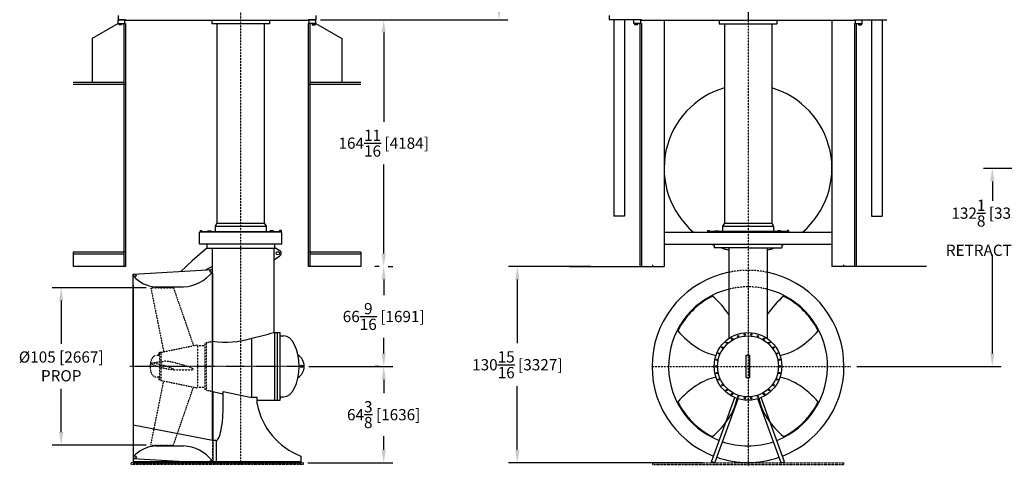
# Model space of a CAD drawing. Extents: x 29 to 1466, y 160 to 1212.
# Drawn here: x 35 to 692, y 160 to 458 of the extents above; entities that cross this region are included whole.
import ezdxf

# ---------------------------------------------------------------- set-up
doc = ezdxf.new("R2010")
doc.units = 0
doc.header["$LTSCALE"] = 0.25
doc.header["$MEASUREMENT"] = 0
for name, pattern in [('CENTER', [0.6, 0.375, -0.075, 0.075, -0.075]), ('HIDDEN', [0.375, 0.25, -0.125]), ('PHANTOM', [2.5, 1.25, -0.25, 0.25, -0.25, 0.25, -0.25])]:
    doc.linetypes.add(name, pattern=pattern)
doc.layers.get('DEFPOINTS').update_dxf_attribs({"linetype": 'CONTINUOUS'})
for name, color, linetype in [('CENTER', 4, 'CENTER'), ('DIM', 11, 'CONTINUOUS'), ('HIDDEN', 3, 'HIDDEN'), ('OBJECT', 1, 'CONTINUOUS'), ('VESSEL', 160, 'PHANTOM'), ('WELL', 24, 'CONTINUOUS')]:
    doc.layers.add(name, color=color, linetype=linetype)
doc.styles.add('SIMP', font='SIMPLEX.SHX')
doc.dimstyles.new('FAB', dxfattribs={"dimscale": 0, "dimtxt": 0.1563, "dimasz": 0.18, "dimexe": 0.125, "dimexo": 0.0625, "dimgap": 0.09, "dimtad": 0, "dimtih": 1, "dimtoh": 1, "dimdec": 4, "dimzin": 4, "dimtxsty": 'SIMP', "dimcen": 0, "dimclrd": 256, "dimclre": 256, "dimclrt": 256, "dimazin": 3, "dimtfac": 1, "dimtdec": 4, "dimtofl": 0, "dimtmove": 0, "dimatfit": 3, "dimtolj": 1, "dimtzin": 4})

# ---------------------------------------------------------------- blocks, each defined once
blk = doc.blocks.new('*D7')
at = {"layer": 'DEFPOINTS', "color": 0}
for p in [(786.04, 359.23), (591.05, 227.13), (684.44, 227.13)]:
    blk.add_point(p, dxfattribs=at)
at = {"layer": 'DIM'}
for p, q in [((783.04, 359.23), (678.44, 359.23)), ((684.44, 350.59), (684.44, 337.69)), ((684.44, 235.77), (684.44, 301.54)), ((594.05, 227.13), (690.44, 227.13))]:
    blk.add_line(p, q, dxfattribs=at)
for points in [[(683, 350.59), (685.88, 350.59), (684.44, 359.23)], [(683, 235.77), (685.88, 235.77), (684.44, 227.13)]]:
    blk.add_solid(points, dxfattribs=at)
at = {"layer": 'DIM', "insert": (684.44, 319.61), "char_height": 7.5024, "attachment_point": 5, "style": 'SIMP'}
blk.add_mtext('\\A1;132{\\H1.000000x;\\S1/8;} [3355]\\PRETRACTION', dxfattribs=at)
blk = doc.blocks.new('*D8')
at = {"layer": 'DEFPOINTS', "color": 0}
for p in [(367.33, 293.71), (419.16, 293.71), (494.08, 162.74)]:
    blk.add_point(p, dxfattribs=at)
at = {"layer": 'DIM'}
for p, q in [((416.16, 293.71), (361.33, 293.71)), ((367.33, 285.07), (367.33, 242.54)), ((367.33, 171.38), (367.33, 213.9)), ((491.08, 162.74), (361.33, 162.74))]:
    blk.add_line(p, q, dxfattribs=at)
for points in [[(365.89, 285.07), (368.77, 285.07), (367.33, 293.71)], [(365.89, 171.38), (368.77, 171.38), (367.33, 162.74)]]:
    blk.add_solid(points, dxfattribs=at)
at = {"layer": 'DIM', "insert": (367.33, 228.22), "char_height": 7.5024, "attachment_point": 5, "style": 'SIMP'}
blk.add_mtext('\\A1;130{\\H1.000000x;\\S15/16;} [3327]', dxfattribs=at)
blk = doc.blocks.new('*D9')
at = {"layer": 'DEFPOINTS', "color": 0}
for p in [(225.05, 227.13), (278.12, 227.13), (224.4, 162.74)]:
    blk.add_point(p, dxfattribs=at)
at = {"layer": 'DIM'}
for p, q in [((228.05, 227.13), (284.12, 227.13)), ((278.12, 218.49), (278.12, 209.26)), ((278.12, 171.38), (278.12, 180.61)), ((227.4, 162.74), (284.12, 162.74))]:
    blk.add_line(p, q, dxfattribs=at)
for points in [[(276.68, 218.49), (279.56, 218.49), (278.12, 227.13)], [(276.68, 171.38), (279.56, 171.38), (278.12, 162.74)]]:
    blk.add_solid(points, dxfattribs=at)
at = {"layer": 'DIM', "insert": (278.12, 194.93), "char_height": 7.5024, "attachment_point": 5, "style": 'SIMP'}
blk.add_mtext('\\A1;64{\\H1.000000x;\\S3/8;} [1636]', dxfattribs=at)
blk = doc.blocks.new('*D10')
at = {"layer": 'DEFPOINTS', "color": 0}
for p in [(278.12, 293.71), (278.12, 293.71), (278.12, 227.13)]:
    blk.add_point(p, dxfattribs=at)
at = {"layer": 'DIM'}
for p, q in [((275.12, 293.71), (272.12, 293.71)), ((278.12, 285.07), (278.12, 274.74)), ((278.12, 235.77), (278.12, 246.1)), ((275.12, 227.13), (272.12, 227.13))]:
    blk.add_line(p, q, dxfattribs=at)
for points in [[(276.68, 285.07), (279.56, 285.07), (278.12, 293.71)], [(276.68, 235.77), (279.56, 235.77), (278.12, 227.13)]]:
    blk.add_solid(points, dxfattribs=at)
at = {"layer": 'DIM', "insert": (278.12, 260.42), "char_height": 7.5024, "attachment_point": 5, "style": 'SIMP'}
blk.add_mtext('\\A1;66{\\H1.000000x;\\S9/16;} [1691]', dxfattribs=at)
blk = doc.blocks.new('*D11')
at = {"layer": 'DEFPOINTS', "color": 0}
for p in [(122.63, 279.63), (62.83, 174.63), (122.63, 174.63)]:
    blk.add_point(p, dxfattribs=at)
at = {"layer": 'DIM'}
for p, q in [((119.63, 279.63), (56.83, 279.63)), ((62.83, 270.99), (62.83, 242.17)), ((62.83, 183.27), (62.83, 212.09)), ((119.63, 174.63), (56.83, 174.63))]:
    blk.add_line(p, q, dxfattribs=at)
for points in [[(61.39, 270.99), (64.27, 270.99), (62.83, 279.63)], [(61.39, 183.27), (64.27, 183.27), (62.83, 174.63)]]:
    blk.add_solid(points, dxfattribs=at)
at = {"layer": 'DIM', "insert": (62.83, 227.13), "char_height": 7.5024, "attachment_point": 5, "style": 'SIMP'}
blk.add_mtext('\\A1;%%C105 [2667]\\PPROP', dxfattribs=at)
blk = doc.blocks.new('*D12')
at = {"layer": 'DEFPOINTS', "color": 0}
for p in [(232.87, 458.42), (278.12, 458.42), (278.12, 293.71)]:
    blk.add_point(p, dxfattribs=at)
at = {"layer": 'DIM'}
for p, q in [((235.87, 458.42), (284.12, 458.42)), ((278.12, 449.78), (278.12, 390.39)), ((278.12, 302.35), (278.12, 361.74)), ((281.12, 293.71), (284.12, 293.71))]:
    blk.add_line(p, q, dxfattribs=at)
for points in [[(276.68, 449.78), (279.56, 449.78), (278.12, 458.42)], [(276.68, 302.35), (279.56, 302.35), (278.12, 293.71)]]:
    blk.add_solid(points, dxfattribs=at)
at = {"layer": 'DIM', "insert": (278.12, 376.06), "char_height": 7.5024, "attachment_point": 5, "style": 'SIMP'}
blk.add_mtext('\\A1;164{\\H1.000000x;\\S11/16;} [4184]', dxfattribs=at)
blk = doc.blocks.new('*D39')
at = {"layer": 'DEFPOINTS', "color": 0}
for p in [(351.49, 636.08), (355.09, 636.08), (278.12, 458.42)]:
    blk.add_point(p, dxfattribs=at)
at = {"layer": 'DIM'}
for p, q in [((354.49, 636.08), (361.09, 636.08)), ((355.09, 627.44), (355.09, 516.4)), ((355.09, 467.06), (355.09, 487.75)), ((281.12, 458.42), (361.09, 458.42))]:
    blk.add_line(p, q, dxfattribs=at)
for points in [[(353.65, 627.44), (356.53, 627.44), (355.09, 636.08)], [(353.65, 467.06), (356.53, 467.06), (355.09, 458.42)]]:
    blk.add_solid(points, dxfattribs=at)
at = {"layer": 'DIM', "insert": (355.09, 502.08), "char_height": 7.5024, "attachment_point": 5, "style": 'SIMP'}
blk.add_mtext('\\A1;177{\\H1.000000x;\\S11/16;} [4513]', dxfattribs=at)

msp = doc.modelspace()

# ---------------------------------------------------------------- linework, layer by layer
at = {"layer": 'CENTER'}
for p, q in [((182.62733, 756.85088), (182.62733, 161.84535)), ((521.337, 701.6367), (521.337, 161.84535)), ((182.62733, 628.04603), (182.62733, 227.13207)), ((521.337, 497.54086), (521.337, 456.94675)), ((521.337, 295.80589), (521.337, 160.47965)), ((457.2616, 227.13207), (590.01082, 227.13207))]:
    msp.add_line(p, q, dxfattribs=at)
at = {"layer": 'CENTER', "ltscale": 4}
msp.add_line((225.05112, 227.13207), (108.6253, 227.13207), dxfattribs=at)
at = {"layer": 'HIDDEN'}
for p, q in [((122.63254, 279.63207), (131.27049, 236.89483)), ((122.63254, 279.63207), (137.74803, 279.63207)), ((137.74803, 279.63207), (151.11233, 241.12432)), ((159.62329, 242.93852), (163.94788, 243.86035)), ((129.48152, 236.51516), (153.84039, 241.52723)), ((153.84039, 241.52723), (153.84039, 212.73691)), ((153.84039, 241.10429), (158.73474, 241.10429)), ((158.73474, 242.88276), (158.73474, 211.38138)), ((159.62329, 242.88276), (158.73474, 242.88276)), ((159.62329, 242.93852), (159.62329, 211.32562)), ((122.98464, 229.33391), (131.61078, 230.59048)), ((128.49926, 234.32965), (125.95612, 234.32965)), ((127.95168, 235.11094), (127.95168, 236.08868)), ((128.36265, 236.08868), (127.95168, 236.08868)), ((128.36265, 235.11094), (127.95168, 235.11094)), ((128.49926, 236.19933), (128.36265, 236.19933)), ((128.36265, 235.0003), (128.36265, 236.19933)), ((128.49926, 235.0003), (128.36265, 235.0003)), ((128.49926, 234.14901), (128.49926, 236.30546)), ((129.48152, 236.30546), (128.49926, 236.30546)), ((128.49926, 234.32965), (128.49926, 217.95868)), ((129.48152, 217.74898), (129.48152, 236.51516)), ((137.0949, 224.9054), (150.28696, 224.9153)), ((122.63254, 174.63207), (131.27049, 217.36931)), ((128.49926, 219.93449), (125.95612, 219.93449)), ((127.95168, 219.1532), (127.95168, 218.17546)), ((128.36265, 219.1532), (127.95168, 219.1532)), ((128.36265, 218.17546), (127.95168, 218.17546)), ((128.49926, 219.26384), (128.36265, 219.26384)), ((128.36265, 219.26384), (128.36265, 218.06481)), ((128.49926, 218.06481), (128.36265, 218.06481)), ((129.48152, 217.95868), (128.49926, 217.95868)), ((129.48152, 217.74898), (153.84039, 212.73691)), ((137.74803, 174.63207), (151.11233, 213.13982)), ((153.84039, 213.15985), (158.73474, 213.15985)), ((159.62329, 211.38138), (158.73474, 211.38138)), ((159.62329, 211.32562), (163.94788, 210.36371)), ((163.94788, 177.66518), (163.94788, 164.3861)), ((122.63254, 174.63207), (137.74803, 174.63207))]:
    msp.add_line(p, q, dxfattribs=at)
for radius, start, end in [(64.07258, 78.43727888, 101.56272112), (53.06452, 75.9941315, 104.0058685)]:
    msp.add_arc((521.337, 227.13207), radius, start, end, dxfattribs=at)
at = {"layer": 'HIDDEN', "extrusion": (0, 0, -1)}
msp.add_ellipse((125.95612, 227.13207), major_axis=(0, 7.19758), ratio=0.5, start_param=3.141592654, end_param=6.283185307, dxfattribs=at)
at = {"layer": 'HIDDEN'}
msp.add_ellipse((141.19141, 227.76528), major_axis=(-9.92092, 2.6583), ratio=0.103659217, start_param=2.757685096, end_param=6.04685261, dxfattribs=at)
msp.add_ellipse((130.19029, 227.13207), major_axis=(-7.55774, 2.02509), ratio=0.123173484, dxfattribs=at)
at = {"layer": 'OBJECT'}
for p, q in [((100.77249, 461.24255), (100.77249, 458.41997)), ((232.86926, 461.24255), (232.86926, 458.41997)), ((428.61523, 461.24255), (428.61523, 458.41997)), ((105.85354, 458.41997), (100.77249, 458.41997)), ((101.05474, 455.87965), (101.05474, 455.69901)), ((103.31281, 455.69901), (101.05474, 455.69901)), ((101.20604, 455.69901), (101.20604, 454.90868)), ((103.16152, 454.90868), (101.20604, 454.90868)), ((103.16152, 455.69901), (103.16152, 454.90868)), ((103.31281, 455.87965), (103.31281, 455.69901)), ((105.85354, 457.85546), (105.85354, 458.41997)), ((227.78902, 457.85546), (105.85354, 457.85546)), ((163.43378, 457.85546), (163.43378, 455.72159)), ((201.82087, 455.72159), (163.43378, 455.72159)), ((166.82087, 455.72159), (166.82087, 322.63691)), ((198.43378, 455.72159), (198.43378, 322.63691)), ((201.82087, 457.85546), (201.82087, 455.72159)), ((227.78902, 457.85546), (227.78902, 458.41997)), ((232.86926, 458.41997), (227.78902, 458.41997)), ((230.32894, 455.87965), (230.32894, 455.69901)), ((230.32894, 455.69901), (232.587, 455.69901)), ((230.48023, 455.69901), (230.48023, 454.90868)), ((230.48023, 454.90868), (232.43571, 454.90868)), ((232.43571, 455.69901), (232.43571, 454.90868)), ((232.587, 455.87965), (232.587, 455.69901)), ((450.24023, 458.41997), (428.61523, 458.41997)), ((431.8612, 458.41997), (431.8612, 327.35401)), ((438.91765, 458.41997), (438.91765, 327.35401)), ((445.44184, 455.87965), (445.44184, 455.69901)), ((447.69991, 455.69901), (445.44184, 455.69901)), ((445.59313, 455.69901), (445.59313, 454.90868)), ((447.54862, 454.90868), (445.59313, 454.90868)), ((447.54862, 455.69901), (447.54862, 454.90868)), ((447.69991, 455.87965), (447.69991, 455.69901)), ((450.24023, 458.13772), (450.24023, 458.41997)), ((450.24023, 458.13772), (592.43378, 458.13772)), ((502.14345, 458.13772), (502.14345, 455.72159)), ((502.14345, 455.72159), (540.53055, 455.72159)), ((505.53055, 455.72159), (505.53055, 322.63691)), ((537.14345, 455.72159), (537.14345, 322.63691)), ((540.53055, 458.13772), (540.53055, 455.72159)), ((592.43378, 458.13772), (592.43378, 458.41997)), ((592.43378, 458.41997), (614.05878, 458.41997)), ((594.9741, 455.87965), (594.9741, 455.69901)), ((594.9741, 455.69901), (597.23216, 455.69901)), ((595.12539, 455.69901), (595.12539, 454.90868)), ((595.12539, 454.90868), (597.08087, 454.90868)), ((597.08087, 455.69901), (597.08087, 454.90868)), ((597.23216, 455.87965), (597.23216, 455.69901)), ((603.75636, 458.41997), (603.75636, 327.35401)), ((610.81281, 458.41997), (610.81281, 327.35401)), ((166.82087, 322.63691), (165.69184, 320.68137)), ((166.82087, 322.63691), (198.43378, 322.63691)), ((198.43378, 322.63691), (199.56281, 320.68137)), ((438.91765, 327.35401), (431.8612, 327.35401)), ((505.53055, 322.63691), (504.40152, 320.68137)), ((505.53055, 322.63691), (537.14345, 322.63691)), ((537.14345, 322.63691), (538.27249, 320.68137)), ((603.75636, 327.35401), (610.81281, 327.35401)), ((155.10716, 308.66513), (155.10716, 316.63893)), ((210.14749, 316.63893), (155.10716, 316.63893)), ((155.4986, 317.34005), (156.69763, 317.34005)), ((155.4986, 317.34005), (155.4986, 317.20344)), ((155.4986, 317.20344), (209.75605, 317.20344)), ((155.4986, 317.20344), (155.4986, 316.63893)), ((155.60924, 317.75102), (156.58699, 317.75102)), ((155.60924, 317.75102), (155.60924, 317.34005)), ((156.58699, 317.75102), (156.58699, 317.34005)), ((156.69763, 317.34005), (156.69763, 317.20344)), ((160.78112, 317.62965), (162.9816, 317.62965)), ((160.78112, 317.20344), (160.78112, 317.62965)), ((162.9816, 317.20344), (162.9816, 317.62965)), ((165.69184, 320.68137), (165.69184, 317.20344)), ((165.69184, 320.68137), (199.56281, 320.68137)), ((199.56281, 320.68137), (199.56281, 317.20344)), ((204.47354, 317.62965), (202.27305, 317.62965)), ((202.27305, 317.20344), (202.27305, 317.62965)), ((204.47354, 317.20344), (204.47354, 317.62965)), ((209.75605, 317.34005), (208.55702, 317.34005)), ((208.55702, 317.34005), (208.55702, 317.20344)), ((208.66766, 317.75102), (208.66766, 317.34005)), ((209.64541, 317.75102), (208.66766, 317.75102)), ((209.64541, 317.75102), (209.64541, 317.34005)), ((209.75605, 317.34005), (209.75605, 317.20344)), ((209.75605, 317.20344), (209.75605, 316.63893)), ((210.14749, 308.66513), (210.14749, 316.63893)), ((465.337, 316.63893), (577.337, 316.63893)), ((494.20828, 317.34005), (495.40731, 317.34005)), ((494.20828, 317.34005), (494.20828, 317.20344)), ((494.20828, 317.20344), (494.20828, 316.63893)), ((548.46573, 317.20344), (494.20828, 317.20344)), ((494.31892, 317.75102), (494.31892, 317.34005)), ((494.31892, 317.75102), (495.29666, 317.75102)), ((495.29666, 317.75102), (495.29666, 317.34005)), ((495.40731, 317.34005), (495.40731, 317.20344)), ((499.49079, 317.62965), (501.69128, 317.62965)), ((499.49079, 317.20344), (499.49079, 317.62965)), ((501.69128, 317.20344), (501.69128, 317.62965)), ((504.40152, 320.68137), (504.40152, 317.20344)), ((504.40152, 320.68137), (538.27249, 320.68137)), ((538.27249, 320.68137), (538.27249, 317.20344)), ((543.18321, 317.62965), (540.98273, 317.62965)), ((540.98273, 317.20344), (540.98273, 317.62965)), ((543.18321, 317.20344), (543.18321, 317.62965)), ((548.46573, 317.34005), (547.2667, 317.34005)), ((547.2667, 317.34005), (547.2667, 317.20344)), ((547.37734, 317.75102), (547.37734, 317.34005)), ((548.35508, 317.75102), (547.37734, 317.75102)), ((548.35508, 317.75102), (548.35508, 317.34005)), ((548.46573, 317.34005), (548.46573, 317.20344)), ((548.46573, 317.20344), (548.46573, 316.63893)), ((160.04668, 305.98368), (150.23984, 297.6039)), ((210.14749, 308.59457), (155.10716, 308.59457)), ((160.04668, 308.59457), (160.04668, 305.98368)), ((160.04668, 305.98368), (206.337, 305.98368)), ((163.94788, 289.87804), (163.94788, 305.98368)), ((204.69387, 305.98368), (204.69387, 264.67239)), ((205.20797, 308.59457), (205.20797, 306.12481)), ((205.20797, 308.59457), (205.20797, 305.98368)), ((206.337, 305.98368), (208.67375, 304.50454)), ((465.337, 308.59457), (577.337, 308.59457)), ((498.75636, 308.59457), (498.75636, 306.12481)), ((521.337, 306.12481), (498.75636, 306.12481)), ((508.49426, 306.12481), (508.49426, 245.70489)), ((521.337, 306.12481), (543.91765, 306.12481)), ((534.17974, 306.12481), (534.17974, 245.70489)), ((543.91765, 308.59457), (543.91765, 306.12481)), ((142.73704, 290.48067), (150.23984, 297.6039)), ((204.69387, 298.16939), (208.67375, 300.68864)), ((110.88337, 288.59416), (163.98237, 291.73891)), ((163.94788, 293.71697), (159.37346, 291.4731)), ((163.94788, 177.66518), (163.94788, 289.87804)), ((163.94788, 289.24596), (163.94788, 227.13207)), ((110.88337, 227.13207), (110.88337, 288.59416)), ((110.88337, 281.25521), (110.88337, 173.00893)), ((125.69518, 280.23871), (144.51545, 280.15904)), ((204.69387, 264.67239), (204.69387, 249.71272)), ((190.07894, 206.3259), (190.07894, 245.89242)), ((204.69387, 249.71272), (208.96241, 249.71272)), ((205.39467, 204.55143), (205.39467, 249.71272)), ((207.15596, 204.55143), (207.15596, 249.71272)), ((208.96241, 204.55143), (208.96241, 249.71272)), ((208.96241, 247.45465), (211.50273, 247.45465)), ((520.20797, 219.64959), (520.20797, 234.61455)), ((520.20797, 234.61455), (522.46604, 234.61455)), ((522.46604, 219.64959), (522.46604, 234.61455)), ((110.88337, 227.13207), (110.88337, 165.66998)), ((163.94788, 177.66518), (163.94788, 227.13207)), ((520.20797, 219.64959), (522.46604, 219.64959)), ((163.94788, 210.36371), (171.02693, 208.78913)), ((163.98237, 210.59059), (163.98237, 162.52524)), ((171.02693, 202.0777), (171.02693, 210.31418)), ((171.02693, 210.31418), (190.07894, 206.3259)), ((193.60757, 206.3259), (190.07894, 206.3259)), ((193.60757, 202.0777), (193.60757, 206.3259)), ((193.60757, 204.55143), (208.96241, 204.55143)), ((208.96241, 206.80949), (211.50273, 206.80949)), ((208.96241, 206.24497), (209.24467, 206.24497)), ((208.96241, 205.3982), (209.24467, 205.3982)), ((209.24467, 205.3982), (209.24467, 206.24497)), ((496.97898, 163.51002), (512.56268, 206.3259)), ((499.10087, 162.73772), (514.68457, 205.55359)), ((543.57314, 162.73772), (527.98944, 205.55359)), ((545.69503, 163.51002), (530.11132, 206.3259)), ((163.94788, 177.66518), (110.88337, 188.01131)), ((166.20595, 177.66518), (163.94788, 177.66518)), ((166.20595, 177.66518), (166.20595, 162.73772)), ((110.88337, 173.00893), (110.88337, 162.73772)), ((125.69518, 174.02543), (144.51545, 174.1051)), ((110.88337, 165.66998), (163.98237, 162.52524)), ((222.70797, 167.31904), (222.70797, 162.73772)), ((222.70797, 163.51002), (110.88337, 163.51002)), ((110.88337, 162.73772), (222.70797, 162.73772)), ((499.10087, 162.73772), (496.97898, 163.51002)), ((543.57314, 162.73772), (545.69503, 163.51002))]:
    msp.add_line(p, q, dxfattribs=at)
for centre, radius in [((207.46604, 302.59659), 1.12903), ((163.01672, 290.75614), 0.9155), ((111.97871, 287.64872), 0.9155), ((521.337, 227.13207), 22.58065), ((521.337, 227.13207), 20.32258), ((507.07751, 242.96885), 0.42339), ((510.68176, 245.58749), 0.42339), ((514.7517, 247.39954), 0.42339), ((519.10945, 248.32581), 0.42339), ((523.56456, 248.32581), 0.42339), ((527.9223, 247.39954), 0.42339), ((531.99224, 245.58749), 0.42339), ((535.5965, 242.96885), 0.42339), ((504.09646, 239.65806), 0.42339), ((538.57755, 239.65806), 0.42339), ((500.4922, 231.56277), 0.42339), ((501.86891, 235.79983), 0.42339), ((540.8051, 235.79983), 0.42339), ((542.1818, 231.56277), 0.42339), ((223.35757, 227.13207), 0.84677), ((500.02652, 227.13207), 0.42339), ((542.64749, 227.13207), 0.42339), ((500.4922, 222.70137), 0.42339), ((501.86891, 218.46432), 0.42339), ((540.8051, 218.46432), 0.42339), ((542.1818, 222.70137), 0.42339), ((504.09646, 214.60608), 0.42339), ((507.07751, 211.29529), 0.42339), ((535.5965, 211.29529), 0.42339), ((538.57755, 214.60608), 0.42339), ((510.68176, 208.67665), 0.42339), ((514.7517, 206.8646), 0.42339), ((519.10945, 205.93833), 0.42339), ((523.56456, 205.93833), 0.42339), ((527.9223, 206.8646), 0.42339), ((531.99224, 208.67665), 0.42339), ((111.97871, 166.61542), 0.9155), ((163.01672, 163.508), 0.9155)]:
    msp.add_circle(centre, radius, dxfattribs=at)
for centre, radius, start, end in [((207.46604, 302.59659), 2.25806, 302.33353069, 57.66646931), ((142.90315, 306.82713), 26.71679, 273.45977995, 321.50783462), ((521.337, 227.13207), 64.07258, 101.56272112, 248.99033048), ((521.337, 227.13207), 64.07258, 291.00966952, 78.43727888), ((127.26434, 302.17295), 21.9903, 223.30224119, 265.90807557), ((521.337, 227.13207), 53.06452, 104.0058685, 248.78084887), ((521.337, 227.13207), 53.06452, 291.21915113, 75.9941315), ((521.337, 227.13207), 52.5, 116.94599294, 153.05400706), ((521.337, 227.13207), 52.5, 26.94599294, 63.05400706), ((172.39982, 304.204), 60.93268, 262.02682276, 286.8664444), ((127.3638, 515.68139), 276.98244, 283.08655868, 286.21172558), ((216.17443, 227.13207), 8.87669, 302.54856844, 57.45143156), ((239.54161, 210.97332), 46.78747, 190.96027617, 248.91273965), ((521.337, 227.13207), 52.5, 206.94599294, 243.05400706), ((521.337, 227.13207), 52.5, 296.94599294, 333.05400706), ((127.26434, 152.09119), 21.9903, 94.09192443, 136.69775881), ((142.90315, 147.43701), 26.71679, 38.49216538, 86.54022005), ((521.337, 227.13207), 53.06452, 251.21915113, 288.78084887), ((521.337, 227.13207), 64.07258, 251.00966952, 288.99033048)]:
    msp.add_arc(centre, radius, start, end, dxfattribs=at)
for centre, major_axis, ratio, start_param, end_param in [((489.63009, 258.83898), (21.8129, -21.8129), 0.534723053, 1.194460044, 1.736057029), ((553.04392, 258.83898), (-21.8129, -21.8129), 0.534723053, 4.547128278, 5.088725263), ((489.63009, 258.83898), (21.8129, -21.8129), 0.534723053, 4.547128278, 5.634319482), ((553.04392, 258.83898), (-21.8129, -21.8129), 0.534723053, 0.648865825, 1.736057029), ((211.50273, 227.13207), (0, 20.32258), 0.5, 3.141592654, 6.283185307), ((489.63009, 195.42516), (21.8129, 21.8129), 0.534723053, 0.648865825, 1.736057029), ((553.04392, 195.42516), (-21.8129, 21.8129), 0.534723053, 4.547128278, 5.634319482), ((489.63009, 195.42516), (21.8129, 21.8129), 0.534723053, 4.547128278, 5.634319482), ((553.04392, 195.42516), (-21.8129, 21.8129), 0.534723053, 0.648865825, 1.736057029), ((166.20595, 202.0777), (0, -24.41252), 0.197479771, 6.283185307, 7.853981634)]:
    msp.add_ellipse(centre, major_axis=major_axis, ratio=ratio, start_param=start_param, end_param=end_param, dxfattribs=at)
at = {"layer": 'VESSEL'}
for p, q in [((457.54668, 294.83449), (457.54668, 293.70546)), ((585.12733, 294.83449), (585.12733, 293.70546)), ((224.40152, 162.73772), (109.24023, 162.73772)), ((109.24023, 162.73772), (109.24023, 161.60868)), ((224.40152, 161.60868), (109.24023, 161.60868)), ((224.40152, 162.73772), (224.40152, 161.60868)), ((457.54668, 162.73772), (585.12733, 162.73772)), ((457.54668, 162.73772), (457.54668, 161.60868)), ((457.54668, 161.60868), (585.12733, 161.60868)), ((585.12733, 162.73772), (585.12733, 161.60868))]:
    msp.add_line(p, q, dxfattribs=at)
at = {"layer": 'WELL'}
for p, q in [((100.77249, 455.87965), (83.45198, 445.87965)), ((100.77249, 455.87965), (100.77249, 458.41997)), ((100.77249, 458.41997), (105.28862, 458.41997)), ((100.77249, 455.87965), (105.85313, 455.87965)), ((104.7241, 455.87965), (104.7241, 293.70546)), ((105.28862, 455.87965), (105.28862, 458.41997)), ((105.85313, 455.87965), (105.85313, 293.70546)), ((227.78862, 455.87965), (227.78862, 293.70546)), ((232.86926, 455.87965), (227.78862, 455.87965)), ((228.35313, 455.87965), (228.35313, 458.41997)), ((228.35313, 458.41997), (232.86926, 458.41997)), ((228.91765, 455.87965), (228.91765, 293.70546)), ((232.86926, 455.87965), (232.86926, 458.41997)), ((232.86926, 455.87965), (250.18981, 445.87972)), ((445.15958, 455.87965), (445.15958, 458.41997)), ((449.67571, 458.41997), (445.15958, 458.41997)), ((450.24023, 455.87965), (445.15958, 455.87965)), ((449.1112, 455.87965), (449.1112, 293.70546)), ((449.67571, 455.87965), (449.67571, 458.41997)), ((450.24023, 455.87965), (450.24023, 293.70546)), ((465.337, 458.13772), (465.337, 293.70546)), ((577.337, 458.13772), (577.337, 293.70546)), ((592.43378, 455.87965), (592.43378, 293.70546)), ((592.43378, 455.87965), (597.51442, 455.87965)), ((592.99829, 455.87965), (592.99829, 458.41997)), ((592.99829, 458.41997), (597.51442, 458.41997)), ((593.56281, 455.87965), (593.56281, 293.70546)), ((597.51442, 455.87965), (597.51442, 458.41997)), ((83.45198, 445.87965), (83.45198, 416.47884)), ((250.18981, 445.87972), (250.18992, 416.47891)), ((104.7241, 416.47884), (70.85313, 416.47884)), ((105.85313, 415.22884), (70.85313, 415.22884)), ((262.78862, 415.22884), (227.78862, 415.22884)), ((262.78862, 416.47884), (228.91765, 416.47884)), ((105.85313, 303.22884), (70.85313, 303.22884)), ((70.85313, 303.22884), (70.85313, 293.70546)), ((262.78862, 303.22884), (227.78862, 303.22884)), ((262.78862, 303.22884), (262.78862, 293.70546)), ((104.7241, 301.97884), (70.85313, 301.97884)), ((262.78862, 301.97884), (228.91765, 301.97884)), ((105.85313, 293.70546), (70.85313, 293.70546)), ((262.78862, 293.70546), (227.78862, 293.70546)), ((402.1112, 293.70546), (465.337, 293.70546)), ((640.56281, 293.70546), (577.337, 293.70546))]:
    msp.add_line(p, q, dxfattribs=at)
for start, end in [(106.39501903, 229.51132098), (310.48867902, 73.60498025), (244.71353345, 246.22000564), (251.4932542, 256.74209575), (283.25790495, 288.5067458), (293.77999511, 295.28646655)]:
    msp.add_arc((521.337, 359.22884), 56, start, end, dxfattribs=at)

# ---------------------------------------------------------------- dimensions: what is measured, and where the dimension line sits
at = {"layer": 'DIM'}
dim = msp.add_linear_dim(base=(355.08815, 636.08449), p1=(278.11617, 458.41997), p2=(351.49094, 636.08449), angle=90, dimstyle='FAB', override={"dimscale": 48}, dxfattribs=at)
dim.commit()
dim.dimension.update_dxf_attribs({"geometry": '*D39', "text_midpoint": (355.08815, 502.07754), "dimtype": 160})
for base, p1, p2, picture, middle in [((278.11617, 458.41997), (278.11617, 293.70546), (232.86926, 458.41997), '*D12', (278.11617, 376.06272)), ((278.11617, 293.70546), (278.11617, 227.13207), (278.11617, 293.70546), '*D10', (278.11617, 260.41876)), ((367.33239, 293.70546), (494.08216, 162.73772), (419.15958, 293.70546), '*D8', (367.33239, 228.22159)), ((278.116172, 227.13207), (224.401519, 162.737716), (225.05112, 227.13207), '*D9', (278.116172, 194.934893))]:
    dim = msp.add_linear_dim(base=base, p1=p1, p2=p2, angle=90, dimstyle='FAB', override={"dimscale": 48}, dxfattribs=at)
    dim.commit()
    dim.dimension.update_dxf_attribs({"geometry": picture, "text_midpoint": middle})
dim = msp.add_linear_dim(base=(684.43931, 227.13207), p1=(786.04466, 359.22884), p2=(591.05474, 227.13207), angle=90, text='<>\\PRETRACTION', dimstyle='FAB', override={"dimscale": 48}, dxfattribs=at)
dim.commit()
dim.dimension.update_dxf_attribs({"geometry": '*D7', "text_midpoint": (684.43931, 319.61109), "dimtype": 160})
dim = msp.add_linear_dim(base=(62.83357, 174.63207), p1=(122.63254, 279.63207), p2=(122.63254, 174.63207), angle=90, text='%%C<>\\PPROP', dimstyle='FAB', override={"dimscale": 48}, dxfattribs=at)
dim.commit()
dim.dimension.update_dxf_attribs({"geometry": '*D11', "text_midpoint": (62.83357, 227.13207)})

doc.saveas('drawing.dxf')
